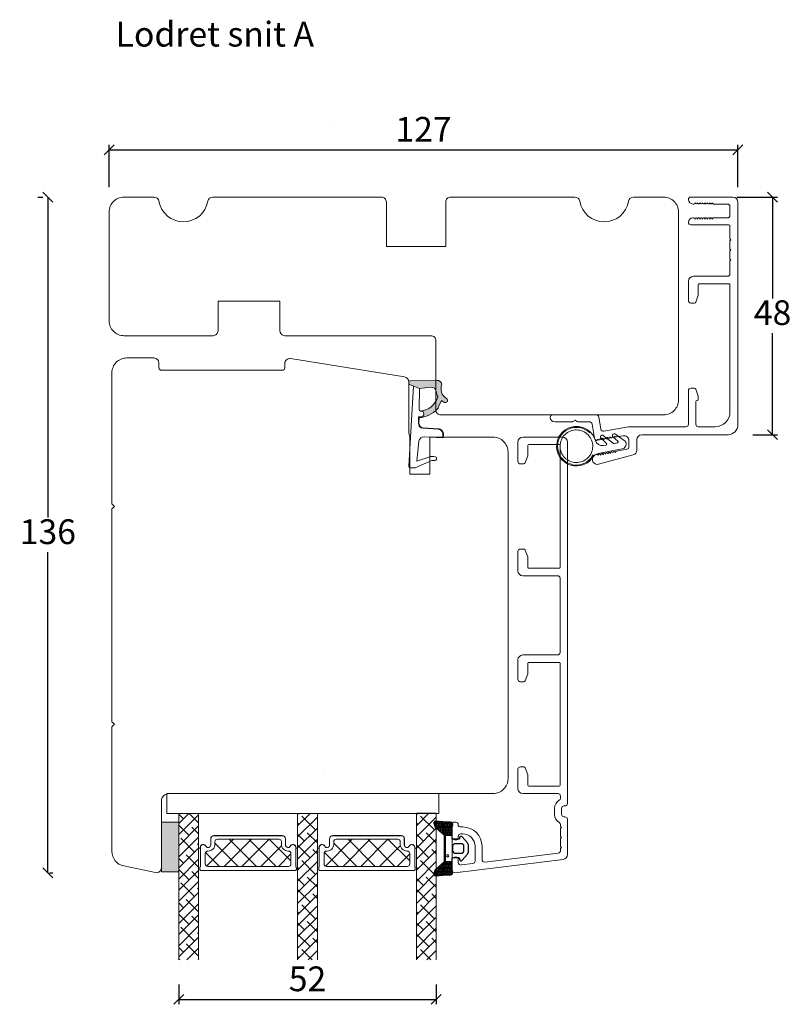
# Model space of a CAD drawing. Units: millimetres. Extents: x 2156 to 4269, y 884 to 2173.
# Drawn here: x 3533 to 3689, y 1962 to 2161 of the extents above; entities that cross this region are included whole.
import ezdxf

# ---------------------------------------------------------------- set-up
doc = ezdxf.new("R2010")
doc.units = ezdxf.units.MM
for name, color, linetype in [('1', 7, 'Continuous'), ('GLAS', 3, 'Continuous'), ('KON', 7, 'Continuous')]:
    doc.layers.add(name, color=color, linetype=linetype)
doc.styles.get("Standard").update_dxf_attribs({"font": 'txt.shx', "height": 5})
doc.dimstyles.new('ISO-25', dxfattribs={"dimtxt": 2, "dimasz": 2, "dimexe": 1, "dimexo": 5, "dimgap": 1, "dimtad": 1, "dimtih": 1, "dimtoh": 1, "dimdec": 1, "dimtxsty": 'Standard', "dimblk": 'OBLIQUE', "dimcen": 5, "dimclrd": 1, "dimclre": 1, "dimadec": 0, "dimazin": 0, "dimtfac": 1, "dimtdec": 1, "dimtmove": 1, "dimatfit": 3, "dimldrblk": 'OBLIQUE', "dimfxl": 1.25, "dimarcsym": 0})

# ---------------------------------------------------------------- blocks, each defined once
blk = doc.blocks.new('A$C0AF047EA')
at = {"lineweight": 9}
h = blk.add_hatch(color=256, dxfattribs=at)
h.set_gradient(color1=(122, 175, 223), color2=(122, 175, 223), name='INVHEMISPHERICAL')
h.paths.add_polyline_path([(11.33, 17.25, 0.393768), (11.05, 17.55), (5.67, 17.93, 0.354544), (4.63, 17.21, -0.35961), (3.54, 14.38, 0.406017), (3.34, 13.71, 0.298193), (3.87, 13.58, 0.06793), (4.53, 13.9), (5.04, 12.6, 0.127438), (5.26, 12.15, 0.175347), (8.82, 10.14), (8.8, 9.08, -0.406725), (7.9, 8.2), (4.83, 8.2, 0.414214), (3.73, 7.1), (3.73, 6.4), (3.83, 6.4), (3.83, 7.1, -0.414214), (4.83, 8.1), (7.9, 8.1, 0.406725), (8.9, 9.07), (8.93, 10.36), (8.44, 10.36, -0.421742), (7.94, 10.88), (7.95, 11.05, -0.406725), (8.45, 11.54), (8.63, 11.54, 0.087093), (8.74, 11.55, -0.317438), (5.28, 14.67, 0.103771), (5.67, 15.71, -0.399002), (6.82, 16.47), (9.08, 16.09), (11.13, 16.81, 0.317854), (11.33, 17.09)])
for p, q in [((8.93, 11.83), (9.08, 16.09)), ((10.33, 16.53), (10.33, 0.3)), ((7.57, 6.4), (3.83, 6.4)), ((8.76, 1.37), (8.57, 5.45)), ((4.83, 2.22), (4.83, 2.02)), ((8.76, 1.37), (6.37, 2.38)), ((5.73, 1.72), (5.13, 1.72)), ((5.73, 1.72), (9, 0.03)), ((10.03, 0), (9.14, 0))]:
    blk.add_line(p, q, dxfattribs=at)
blk.add_lwpolyline([(8.63, 11.54), (8.45, 11.54, 0.406725), (7.95, 11.05), (7.94, 10.88, 0.421742), (8.44, 10.36), (8.93, 10.36), (8.9, 9.07, -0.406725), (7.9, 8.1), (4.83, 8.1, 0.414214), (3.83, 7.1), (3.83, 6.4), (3.73, 6.4), (3.73, 7.1, -0.414214), (4.83, 8.2), (7.9, 8.2, 0.406725), (8.8, 9.08), (8.82, 10.14, -0.175347), (5.26, 12.15, -0.127438), (5.04, 12.6), (4.53, 13.9, -0.06793), (3.87, 13.58, -0.298193), (3.34, 13.71, -0.406017), (3.54, 14.38, 0.35961), (4.63, 17.21, -0.354544), (5.67, 17.93), (11.05, 17.55, -0.393768), (11.33, 17.25), (11.33, 17.09, -0.317854), (11.13, 16.81), (9.08, 16.09), (6.82, 16.47, 0.399002), (5.67, 15.71, -0.103771), (5.28, 14.67, 0.317438), (8.74, 11.55)], format="xyb", dxfattribs=at)
for centre, radius, start, end in [((6.02, 12.8), 1, 191.7051, 220.7552), ((8.63, 11.84), 0.3, 270, 358.0771), ((7.57, 5.4), 1, 2.6838, 90), ((5.13, 2.22), 0.3, 98.8743, 180), ((5.13, 2.02), 0.3, 180, 270), ((5.48, -0.01), 2.55, 69.5267, 98.8743), ((9.14, 0.3), 0.3, 242.6771, 270), ((10.03, 0.3), 0.3, 270, 0)]:
    blk.add_arc(centre, radius, start, end, dxfattribs=at)
blk = doc.blocks.new('_Oblique')
at = {"color": 0, "lineweight": -2}
blk.add_line((-0.5, -0.5), (0.5, 0.5), dxfattribs=at)
blk = doc.blocks.new('*D1190')
at = {"color": 1, "lineweight": -2, "transparency": 16777216}
for p, q in [((3536.72, 2125.28), (3537.74, 2125.28)), ((3538.74, 2125.28), (3538.74, 2060.53)), ((3538.74, 1988.78), (3538.74, 2053.53)), ((3539.09, 1988.78), (3539.74, 1988.78))]:
    blk.add_line(p, q, dxfattribs=at)
at = {"layer": 'Defpoints', "color": 0, "lineweight": 9, "transparency": 16777216}
for p in [(3541.72, 2125.28), (3534.09, 1988.78), (3538.74, 1988.78)]:
    blk.add_point(p, dxfattribs=at)
at = {"color": 1, "lineweight": -2, "transparency": 16777216, "xscale": 2, "yscale": 2, "zscale": 2}
for p, rotation in [((3538.74, 2125.28), 90), ((3538.74, 1988.78), 270)]:
    blk.add_blockref('_Oblique', p, dxfattribs=dict(at, rotation=rotation))
at = {"color": 0, "lineweight": 9, "transparency": 16777216, "insert": (3538.74, 2057.03), "char_height": 5, "attachment_point": 5}
blk.add_mtext('136', dxfattribs=at)
blk = doc.blocks.new('A$C0481216A')
at = {"layer": 'KON'}
h = blk.add_hatch(dxfattribs=at)
h.set_pattern_fill('HONEY', color=256, scale=1.5)
h.set_pattern_definition([(0, (19.05154, 35.52623), (0.28125, 0.1623798), [0.1875, -0.375]), (120, (19.05154, 35.52623), (-0.28125, 0.1623798), [0.1875, -0.375]), (60, (19.05154, 35.52623), (6e-17, 0.3247595), [-0.375, 0.1875])])
edge = h.paths.add_edge_path()
edge.add_arc((26.93, 23.72), 23.72, 90.3487, 97.7282)
edge.add_arc((23.74, 47.53), 0.3, 160.0511, 270, ccw=False)
edge.add_line((23.46, 47.63), (23.61, 48.23))
edge.add_arc((24.09, 48.1), 0.5, 131.9078, 165.6948, ccw=False)
edge.add_line((23.76, 48.48), (25.52, 50.06))
edge.add_line((25.52, 50.06), (25.52, 55.43))
edge.add_line((25.52, 55.43), (23.76, 57.01))
edge.add_arc((24.09, 57.38), 0.5, 194.3052, 228.0922, ccw=False)
edge.add_line((23.61, 57.26), (23.46, 57.86))
edge.add_arc((23.74, 57.96), 0.3, 90, 199.9489, ccw=False)
edge.add_arc((27.17, 85.21), 27.17, 262.7408, 269.1824)
edge.add_arc((26.78, 57.54), 0.5, -36.8186, 90, ccw=False)
edge.add_arc((27.42, 57.07), 0.3, 143.1814, 180)
edge.add_line((27.12, 57.07), (27.12, 55.42))
edge.add_line((27.12, 55.42), (26.03, 55.43))
edge.add_arc((26.02, 55.13), 0.3, 89.7784, 180)
edge.add_line((25.72, 55.13), (25.72, 50.36))
edge.add_arc((26.02, 50.36), 0.3, 180, 270.2216)
edge.add_line((26.03, 50.06), (27.12, 50.07))
edge.add_line((27.12, 50.07), (27.12, 48.42))
edge.add_arc((27.42, 48.42), 0.3, 180, 216.8186)
edge.add_arc((26.78, 47.94), 0.5, -90, 36.8186, ccw=False)
at = {"lineweight": 9}
for p, q in [((27.12, 57.3), (27.12, 52.8)), ((27.12, 54.79), (27.12, 50.69))]:
    blk.add_line(p, q, dxfattribs=at)
at = {"layer": 'KON'}
for points in [[(26.78, 47.44, 0.03221), (23.74, 47.23, -0.520284), (23.46, 47.63), (23.61, 48.23, -0.148501), (23.76, 48.48), (25.52, 50.06), (25.52, 55.43), (23.76, 57.01, -0.148501), (23.61, 57.26), (23.46, 57.86, -0.520284), (23.74, 58.26, 0.028114), (26.78, 58.04, -0.617725), (27.18, 57.25, 0.162048), (27.12, 57.07), (27.12, 55.42), (26.03, 55.43, 0.415347), (25.72, 55.13), (25.72, 50.36, 0.415347), (26.03, 50.06), (27.12, 50.07), (27.12, 48.42, 0.162048), (27.18, 48.24, -0.617725)], [(28.64, 54.92, -0.716836), (29.18, 55.1), (30.24, 53.88, -0.164934), (30.41, 53.39), (30.41, 52.74), (30.41, 52.1, -0.164934), (30.24, 51.61), (29.18, 50.39, -0.716836), (28.64, 50.57), (28.64, 50.69, 0.414214), (28.44, 50.89), (27.32, 50.89, 0.414214), (27.12, 50.69), (27.12, 50.07), (26.03, 50.06, -0.415347), (25.72, 50.36), (25.72, 55.13, -0.415347), (26.03, 55.43), (27.12, 55.42), (27.12, 54.79, 0.414214), (27.32, 54.59), (28.44, 54.59, 0.414214), (28.64, 54.79)], [(29.01, 51.79), (27.73, 51.79, -0.414214), (27.23, 52.29), (27.23, 52.74), (27.23, 53.19, -0.414214), (27.73, 53.69), (29.01, 53.69, -0.414214), (29.51, 53.19), (29.51, 52.74), (29.51, 52.29, -0.414214)]]:
    blk.add_lwpolyline(points, format="xyb", close=True, dxfattribs=at)
blk.add_circle((26.23, 54.22), 0.23, dxfattribs=at)
blk = doc.blocks.new('*D1178')
at = {"color": 1, "lineweight": -2, "transparency": 16777216}
for p, q in [((3551.11, 2127.28), (3551.11, 2135.82)), ((3551.11, 2134.82), (3678.11, 2134.82)), ((3678.11, 2127.28), (3678.11, 2135.82))]:
    blk.add_line(p, q, dxfattribs=at)
at = {"layer": 'Defpoints', "color": 0, "lineweight": 9, "transparency": 16777216}
for p in [(3678.11, 2134.82), (3551.11, 2122.28), (3678.11, 2122.28)]:
    blk.add_point(p, dxfattribs=at)
at = {"color": 1, "lineweight": -2, "transparency": 16777216, "xscale": 2, "yscale": 2, "zscale": 2, "rotation": 180}
blk.add_blockref('_Oblique', (3551.11, 2134.82), dxfattribs=at)
at = {"color": 1, "lineweight": -2, "transparency": 16777216, "xscale": 2, "yscale": 2, "zscale": 2}
blk.add_blockref('_Oblique', (3678.11, 2134.82), dxfattribs=at)
at = {"color": 0, "lineweight": 9, "transparency": 16777216, "insert": (3614.61, 2138.32), "char_height": 5, "attachment_point": 5}
blk.add_mtext('127', dxfattribs=at)
blk = doc.blocks.new('*D1179')
at = {"color": 1, "lineweight": -2, "transparency": 16777216}
for p, q in [((3677.86, 2125.28), (3686.11, 2125.28)), ((3685.11, 2125.28), (3685.11, 2104.78)), ((3685.11, 2077.28), (3685.11, 2097.78)), ((3681.11, 2077.28), (3686.11, 2077.28))]:
    blk.add_line(p, q, dxfattribs=at)
at = {"layer": 'Defpoints', "color": 0, "lineweight": 9, "transparency": 16777216}
for p in [(3672.86, 2125.28), (3676.11, 2077.28), (3685.11, 2077.28)]:
    blk.add_point(p, dxfattribs=at)
at = {"color": 1, "lineweight": -2, "transparency": 16777216, "xscale": 2, "yscale": 2, "zscale": 2}
for p, rotation in [((3685.11, 2125.28), 90), ((3685.11, 2077.28), 270)]:
    blk.add_blockref('_Oblique', p, dxfattribs=dict(at, rotation=rotation))
at = {"color": 0, "lineweight": 9, "transparency": 16777216, "insert": (3685.11, 2101.28), "char_height": 5, "attachment_point": 5}
blk.add_mtext('48', dxfattribs=at)
blk = doc.blocks.new('A$C127C0BF8')
at = {"lineweight": 13}
h = blk.add_hatch(color=256, dxfattribs=at)
h.set_gradient(color1=(132, 132, 132), color2=(130, 130, 130), one_color=1, tint=0.51)
h.paths.add_polyline_path([(3.5, 0), (0, 0), (0, 10), (3.5, 10)])
for p, q in [((0, 0), (0, 10)), ((0, 10), (3.5, 10)), ((3.5, 10), (3.5, 0)), ((3.5, 0), (0, 0))]:
    blk.add_line(p, q, dxfattribs=at)
blk = doc.blocks.new('A$Cc248d515')
at = {"linetype": 'Continuous', "lineweight": 13}
for p, q in [((1.35, 0.87), (6.78, 6.3)), ((4.92, 0.8), (10.42, 6.3)), ((11.43, 0.8), (5.93, 6.3)), ((8.5, 0.8), (14, 6.3)), ((15.4, 0.8), (9.9, 6.3)), ((18.4, 1.9), (14, 6.3)), ((7.72, 0.8), (3.04, 5.48)), ((12.3, 0.8), (16.49, 4.99)), ((4, 0.8), (1.16, 3.64)), ((15.86, 0.8), (18.4, 3.34))]:
    blk.add_line(p, q, dxfattribs=at)
at = {"lineweight": 5}
blk.add_lwpolyline([(2.21, 6.35), (2.21, 5.12, -0.784599), (1.22, 4.88, 0.780767), (0.1, 4.61, -0.004364), (0.1, 4.61), (0.1, 0.7, 0.267949), (0, 0.53), (0, 0.2, 0.414214), (0.2, 0), (19.3, 0, 0.414214), (19.5, 0.2), (19.5, 0.53, 0.267949), (19.4, 0.7), (19.4, 4.61, -0.004364), (19.4, 4.61, 0.780767), (18.28, 4.88, -0.784599), (17.3, 5.12), (17.3, 6.35, 0.414214), (16.65, 7), (2.86, 7, 0.414214)], format="xyb", close=True, dxfattribs=at)
at = {"layer": '1', "color": 0, "lineweight": 5}
for points in [[(0.76, 4.33, 0.001544), (0.76, 4.33, -0.001544)], [(18.74, 4.33, 0.001544), (18.74, 4.33, -0.001544)]]:
    blk.add_lwpolyline(points, format="xyb", close=True, dxfattribs=at)
for centre, start, end in [((0.56, 4.33), 359.6461, 0), ((0.56, 4.33), 359.6461, 0), ((18.94, 4.33), 180, 180.3539), ((18.94, 4.33), 180, 180.3539)]:
    blk.add_arc(centre, 0.2, start, end, dxfattribs=at)
at = {"layer": 'GLAS', "color": 0, "lineweight": 5}
blk.add_lwpolyline([(1.1, 1.3), (1.1, 3.4, -0.414214), (1.6, 3.9), (1.69, 3.9, 0.414214), (3.04, 5.25), (3.04, 5.8, -0.414214), (3.54, 6.3), (15.97, 6.3, -0.414214), (16.47, 5.8), (16.47, 5.25, 0.414214), (17.82, 3.9), (17.9, 3.9, -0.414214), (18.4, 3.4), (18.4, 1.3, -0.414214), (17.9, 0.8), (1.6, 0.8, -0.414214)], format="xyb", close=True, dxfattribs=at)
for centre, start, end in [((2.86, 6.35), 90, 180), ((16.65, 6.35), 0, 90)]:
    blk.add_arc(centre, 0.65, start, end, dxfattribs=at)
blk = doc.blocks.new('A$Cf9e98f71')
at = {"lineweight": 5}
blk.add_lwpolyline([(19.65, 4.64, 1), (20, 4.64), (20, 11.52), (0, 11.52), (0, 4.64, 1), (0.35, 4.64, -0.780767), (1.47, 4.91, 0.784599), (2.46, 5.15), (2.46, 6.38, -0.414214), (3.11, 7.03), (16.9, 7.03, -0.414214), (17.55, 6.38), (17.55, 5.15, 0.784599), (18.53, 4.91, -0.780767)], format="xyb", close=True, dxfattribs=at)
at = {"lineweight": 9}
blk.add_blockref('A$Cc248d515', (0.26, 0), dxfattribs=at)
blk = doc.blocks.new('A$C6b4f23d3')
at = {"lineweight": 13}
h = blk.add_hatch(dxfattribs=at)
h.set_pattern_fill('ANSI38', color=256, scale=0.5, style=0)
h.set_pattern_definition([(45, (722.7586, -5787.3308), (-1.122532, 1.122532), []), (135, (722.7586, -5787.3308), (-3.36759605, 1.122532), [3.96875, -2.38125])])
h.paths.add_polyline_path([(3.5, 0), (7.5, 0), (7.5, 29.58), (3.5, 29.58)])
h = blk.add_hatch(dxfattribs=at)
h.set_pattern_fill('ANSI38', color=256, scale=0.5, style=0)
h.set_pattern_definition([(45, (724.7586, -5787.3308), (-1.122532, 1.122532), []), (135, (724.7586, -5787.3308), (-3.36759605, 1.122532), [3.96875, -2.38125])])
h.paths.add_polyline_path([(27.5, 0), (31.5, 0), (31.5, 29.58), (27.5, 29.58)])
h = blk.add_hatch(dxfattribs=at)
h.set_pattern_fill('ANSI38', color=256, scale=0.5, style=0)
h.set_pattern_definition([(45, (748.7586, -5787.3342), (-1.122532, 1.122532), []), (135, (748.7586, -5787.3342), (-3.36759605, 1.122532), [3.96875, -2.38125])])
h.paths.add_polyline_path([(51.5, 0), (55.5, 0), (55.5, 29.59), (51.5, 29.59)])
at = {"lineweight": 9}
blk.add_lwpolyline([(1.06, 33.58), (56.06, 33.58), (56.06, 29.58), (17.37, 29.58), (1.06, 29.58)], close=True, dxfattribs=at)
at = {"layer": 'Defpoints', "color": 7, "linetype": 'Continuous', "lineweight": 13}
blk.add_line((32.78, 37.84), (32.78, 37.84), dxfattribs=at)
at = {"layer": 'GLAS', "color": 0, "lineweight": 5}
for points in [[(7.5, 0), (7.5, 29.58), (3.5, 29.58), (3.5, 0)], [(31.5, 0), (31.5, 29.58), (27.5, 29.58), (27.5, 0)], [(55.5, 0), (55.5, 29.59), (51.5, 29.59), (51.5, 0)]]:
    blk.add_lwpolyline(points, dxfattribs=at)
at = {"lineweight": 9}
for p in [(7.5, 18.06), (31.5, 18.06)]:
    blk.add_blockref('A$Cf9e98f71', p, dxfattribs=at)
at = {"lineweight": 9, "xscale": -1, "rotation": 180}
blk.add_blockref('A$C127C0BF8', (0, 27.78), dxfattribs=at)
blk = doc.blocks.new('*D1189')
at = {"color": 1, "lineweight": -2, "transparency": 16777216}
for p, q in [((3565.18, 1966.2), (3565.18, 1962.2)), ((3617.18, 1966.2), (3617.18, 1962.2)), ((3565.18, 1963.2), (3617.18, 1963.2))]:
    blk.add_line(p, q, dxfattribs=at)
at = {"layer": 'Defpoints', "color": 0, "lineweight": 9, "transparency": 16777216}
for p in [(3565.18, 1971.2), (3617.18, 1971.2), (3617.18, 1963.2)]:
    blk.add_point(p, dxfattribs=at)
at = {"color": 1, "lineweight": -2, "transparency": 16777216, "xscale": 2, "yscale": 2, "zscale": 2, "rotation": 180}
blk.add_blockref('_Oblique', (3565.18, 1963.2), dxfattribs=at)
at = {"color": 1, "lineweight": -2, "transparency": 16777216, "xscale": 2, "yscale": 2, "zscale": 2}
blk.add_blockref('_Oblique', (3617.18, 1963.2), dxfattribs=at)
at = {"color": 0, "lineweight": 9, "transparency": 16777216, "insert": (3591.18, 1966.7), "char_height": 5, "attachment_point": 5}
blk.add_mtext('52', dxfattribs=at)

msp = doc.modelspace()

# ---------------------------------------------------------------- linework, layer by layer
at = {"lineweight": 9}
msp.add_line((3595.88, 2139.63), (3595.88, 2139.63), dxfattribs=at)
msp.add_lwpolyline([(3572.02, 2125.28, 0.365977), (3571.04, 2124.44, -0.845154), (3561.18, 2124.44, 0.365977), (3560.19, 2125.28), (3554.11, 2125.28, 0.414214), (3551.11, 2122.28), (3551.11, 2100.28, 0.414214), (3554.11, 2097.28), (3572.11, 2097.28, 0.414214), (3573.11, 2098.28), (3573.11, 2104.28), (3585.61, 2104.28), (3585.61, 2098.28, 0.414214), (3586.61, 2097.28), (3616.11, 2097.28, -0.414214), (3617.11, 2096.28), (3617.11, 2082.28, 0.414214), (3618.11, 2081.28), (3663.11, 2081.28, 0.414214), (3666.11, 2084.28), (3666.11, 2122.28, 0.414214), (3663.11, 2125.28), (3657.02, 2125.28, 0.365977), (3656.04, 2124.44, -0.845154), (3646.18, 2124.44, 0.365977), (3645.19, 2125.28), (3620.11, 2125.28, 0.414214), (3619.11, 2124.28), (3619.11, 2115.28), (3607.11, 2115.28), (3607.11, 2124.28, 0.414214), (3606.11, 2125.28)], format="xyb", close=True, dxfattribs=at)
at = {"linetype": 'Continuous', "lineweight": 9}
msp.add_lwpolyline([(3615.88, 2069.28), (3611.88, 2069.28), (3611.88, 2076.93, -0.129995), (3611.68, 2077.67), (3611.63, 2087.96, 0.366806), (3610.79, 2088.94), (3587.75, 2092.64, 0.459032), (3586.6, 2091.66), (3586.59, 2090.77, -0.41166), (3586.09, 2090.28), (3561.68, 2090.28, -0.41166), (3561.18, 2090.77), (3561.17, 2091.79, 0.41166), (3560.17, 2092.78), (3554.68, 2092.78, 0.414214), (3551.68, 2089.78), (3551.68, 2063.28), (3552.18, 2062.78), (3551.68, 2062.28), (3551.68, 2019.28), (3552.18, 2018.78), (3551.68, 2018.28), (3551.68, 1993.1, 0.354119), (3554.06, 1990.16), (3560.48, 1988.8, 0.476976), (3561.68, 1989.78), (3561.68, 2003.28, -0.414214), (3563.18, 2004.78), (3628.68, 2004.78, 0.414214), (3631.68, 2007.78), (3631.68, 2073.78, 0.414214), (3628.68, 2076.78), (3615.88, 2076.78)], format="xyb", close=True, dxfattribs=at)
at = {"layer": '1', "color": 3, "linetype": 'Continuous', "lineweight": 13}
for p, q in [((3677.11, 2125.28), (3668.61, 2125.28)), ((3669.21, 2123.88), (3669.01, 2123.88)), ((3669.41, 2124.08), (3669.41, 2124.13)), ((3669.55, 2123.95), (3669.41, 2124.13)), ((3669.91, 2124.08), (3669.91, 2124.13)), ((3670.05, 2123.95), (3669.91, 2124.13)), ((3670.41, 2124.08), (3670.41, 2124.13)), ((3670.55, 2123.95), (3670.41, 2124.13)), ((3670.91, 2124.08), (3670.91, 2124.13)), ((3671.05, 2123.95), (3670.91, 2124.13)), ((3671.41, 2124.08), (3671.41, 2124.13)), ((3671.55, 2123.95), (3671.41, 2124.13)), ((3671.91, 2124.08), (3671.91, 2124.13)), ((3672.05, 2123.95), (3671.91, 2124.13)), ((3672.41, 2124.08), (3672.41, 2124.13)), ((3672.55, 2123.95), (3672.41, 2124.13)), ((3672.91, 2124.08), (3672.91, 2124.13)), ((3673.05, 2123.95), (3672.91, 2124.13)), ((3676.01, 2123.88), (3673.21, 2123.88)), ((3676.51, 2123.38), (3676.51, 2121.58)), ((3678.11, 2124.28), (3678.11, 2079.28)), ((3669.21, 2121.08), (3669.01, 2121.08)), ((3669.55, 2121), (3669.41, 2120.83)), ((3669.41, 2120.88), (3669.41, 2120.83)), ((3670.05, 2121), (3669.91, 2120.83)), ((3669.91, 2120.88), (3669.91, 2120.83)), ((3670.55, 2121), (3670.41, 2120.83)), ((3670.41, 2120.88), (3670.41, 2120.83)), ((3671.05, 2121), (3670.91, 2120.83)), ((3670.91, 2120.88), (3670.91, 2120.83)), ((3671.55, 2121), (3671.41, 2120.83)), ((3671.41, 2120.88), (3671.41, 2120.83)), ((3672.05, 2121), (3671.91, 2120.83)), ((3671.91, 2120.88), (3671.91, 2120.83)), ((3672.55, 2121), (3672.41, 2120.83)), ((3672.41, 2120.88), (3672.41, 2120.83)), ((3673.05, 2121), (3672.91, 2120.83)), ((3672.91, 2120.88), (3672.91, 2120.83)), ((3676.01, 2121.08), (3673.21, 2121.08)), ((3676.31, 2119.68), (3668.61, 2119.68)), ((3676.51, 2119.48), (3676.51, 2116.83)), ((3676.51, 2116.83), (3676.71, 2116.63)), ((3676.71, 2116.63), (3676.51, 2116.43)), ((3676.51, 2116.43), (3676.51, 2114.83)), ((3676.51, 2114.83), (3676.71, 2114.63)), ((3676.71, 2114.63), (3676.51, 2114.43)), ((3676.51, 2114.43), (3676.51, 2112.83)), ((3676.51, 2112.83), (3676.71, 2112.63)), ((3676.71, 2112.63), (3676.51, 2112.43)), ((3676.51, 2112.43), (3676.51, 2109.78)), ((3676.01, 2109.28), (3669.11, 2109.28)), ((3668.11, 2108.28), (3668.11, 2104.38)), ((3670.11, 2107.58), (3670.11, 2105.58)), ((3676.31, 2107.78), (3670.31, 2107.78)), ((3676.51, 2107.58), (3676.51, 2081.88)), ((3669.58, 2104.07), (3670.09, 2105.47)), ((3669.3, 2103.88), (3668.61, 2103.88)), ((3669.3, 2086.68), (3668.61, 2086.68)), ((3668.11, 2079.38), (3668.11, 2086.18)), ((3669.58, 2086.48), (3670.09, 2085.08)), ((3670.11, 2084.38), (3670.11, 2084.97)), ((3669.61, 2079.38), (3669.61, 2083.98)), ((3669.91, 2084.18), (3669.81, 2084.18)), ((3649.53, 2081.28), (3640.71, 2081.28)), ((3650.02, 2080.86), (3650.45, 2078.4)), ((3644.55, 2079.88), (3641.11, 2079.88)), ((3645.21, 2080.18), (3644.8, 2079.94)), ((3645.21, 2080.18), (3645.61, 2079.94)), ((3648.11, 2079.88), (3645.86, 2079.88)), ((3648.65, 2079.42), (3649.15, 2076.6)), ((3656, 2078.87), (3651.03, 2077.99)), ((3667.61, 2078.88), (3656.08, 2078.88)), ((3673.51, 2078.88), (3670.11, 2078.88)), ((3651.77, 2076.7), (3651.76, 2076.75)), ((3651.93, 2076.6), (3651.76, 2076.75)), ((3652.26, 2076.79), (3652.25, 2076.84)), ((3652.43, 2076.69), (3652.25, 2076.84)), ((3652.75, 2076.87), (3652.74, 2076.92)), ((3652.92, 2076.77), (3652.74, 2076.92)), ((3653.25, 2076.96), (3653.24, 2077.01)), ((3653.41, 2076.86), (3653.24, 2077.01)), ((3654.93, 2077.06), (3653.58, 2076.82)), ((3676.11, 2077.28), (3658.71, 2077.28)), ((3649.47, 2076.17), (3649.31, 2076.3)), ((3649.8, 2076.35), (3649.79, 2076.4)), ((3649.96, 2076.25), (3649.79, 2076.4)), ((3650.29, 2076.44), (3650.28, 2076.49)), ((3650.46, 2076.34), (3650.28, 2076.49)), ((3650.78, 2076.53), (3650.78, 2076.58)), ((3650.95, 2076.43), (3650.78, 2076.58)), ((3651.28, 2076.61), (3651.27, 2076.66)), ((3651.44, 2076.51), (3651.27, 2076.66)), ((3656.11, 2076.07), (3656.11, 2074.84)), ((3657.71, 2076.28), (3657.71, 2074.15)), ((3649.63, 2073.28), (3649.53, 2073.26)), ((3649.86, 2073.12), (3649.87, 2073.07)), ((3649.98, 2073.27), (3649.87, 2073.07)), ((3656.96, 2073.19), (3649.96, 2071.31)), ((3650.35, 2073.2), (3650.36, 2073.15)), ((3650.48, 2073.35), (3650.36, 2073.15)), ((3650.85, 2073.29), (3650.86, 2073.24)), ((3650.97, 2073.44), (3650.86, 2073.24)), ((3651.34, 2073.38), (3651.35, 2073.33)), ((3651.46, 2073.53), (3651.35, 2073.33)), ((3651.83, 2073.46), (3651.84, 2073.41)), ((3651.95, 2073.61), (3651.84, 2073.41)), ((3652.32, 2073.55), (3652.33, 2073.5)), ((3652.45, 2073.7), (3652.33, 2073.5)), ((3652.82, 2073.64), (3652.83, 2073.59)), ((3652.94, 2073.79), (3652.83, 2073.59)), ((3653.31, 2073.72), (3653.32, 2073.67)), ((3653.43, 2073.87), (3653.32, 2073.67)), ((3655.69, 2074.35), (3653.57, 2073.97))]:
    msp.add_line(p, q, dxfattribs=at)
at = {"layer": '1', "color": 3, "linetype": 'Continuous', "lineweight": 13, "ltscale": 1.2}
for p, q in [((3642.68, 2076.78), (3634.68, 2076.78)), ((3633.68, 2075.78), (3633.68, 2071.88)), ((3635.68, 2075.08), (3635.68, 2073.08)), ((3635.88, 2075.28), (3641.98, 2075.28)), ((3642.18, 2075.08), (3642.18, 2050.48)), ((3643.68, 2075.78), (3643.68, 2002.78)), ((3635.67, 2072.98), (3635.16, 2071.58)), ((3634.18, 2071.38), (3634.87, 2071.38)), ((3633.68, 2053.68), (3633.68, 2049.78)), ((3634.18, 2054.18), (3634.87, 2054.18)), ((3635.16, 2053.98), (3635.67, 2052.58)), ((3635.68, 2052.48), (3635.68, 2050.48)), ((3635.88, 2050.28), (3641.98, 2050.28)), ((3641.68, 2048.78), (3634.68, 2048.78)), ((3642.18, 2048.28), (3642.18, 2040.78)), ((3642.18, 2033.28), (3642.18, 2040.78)), ((3633.68, 2027.88), (3633.68, 2031.78)), ((3641.68, 2032.78), (3634.68, 2032.78)), ((3635.68, 2029.08), (3635.68, 2031.08)), ((3635.88, 2031.28), (3641.98, 2031.28)), ((3642.18, 2006.48), (3642.18, 2031.08)), ((3635.16, 2027.58), (3635.67, 2028.98)), ((3634.18, 2027.38), (3634.87, 2027.38)), ((3633.68, 2005.78), (3633.68, 2009.68)), ((3634.18, 2010.18), (3634.87, 2010.18)), ((3635.67, 2008.58), (3635.16, 2009.98)), ((3635.68, 2006.48), (3635.68, 2008.48)), ((3635.88, 2006.28), (3641.98, 2006.28)), ((3641.78, 2004.78), (3634.68, 2004.78)), ((3642.28, 2003.86), (3642.28, 2004.28)), ((3641.08, 2000.58), (3641.08, 2001.78)), ((3642.48, 2000.58), (3642.48, 2001.78)), ((3643.18, 2002.28), (3642.98, 2002.28)), ((3643.18, 2000.08), (3642.98, 2000.08)), ((3643.68, 1992.46), (3643.68, 1999.58)), ((3620.38, 1995.93), (3620.38, 1998.68)), ((3621.13, 1998.98), (3620.68, 1998.98)), ((3621.63, 1998.33), (3621.63, 1998.48)), ((3622.53, 1998.03), (3621.93, 1998.03)), ((3642.28, 1998.11), (3642.28, 1998.5)), ((3642.28, 1998.11), (3642.48, 1997.91)), ((3642.48, 1997.91), (3642.28, 1997.71)), ((3642.28, 1996.11), (3642.28, 1997.71)), ((3621.33, 1995.43), (3620.88, 1995.43)), ((3621.63, 1995.73), (3621.63, 1996.13)), ((3622.53, 1996.63), (3622.13, 1996.63)), ((3642.28, 1996.11), (3642.48, 1995.91)), ((3642.48, 1995.91), (3642.28, 1995.71)), ((3642.28, 1994.11), (3642.28, 1995.71)), ((3625.03, 1991.14), (3625.03, 1994.13)), ((3626.43, 1991.43), (3626.43, 1994.13)), ((3642.28, 1994.11), (3642.48, 1993.91)), ((3642.48, 1993.91), (3642.28, 1993.71)), ((3642.28, 1993.25), (3642.28, 1993.71)), ((3620.38, 1989.28), (3620.38, 1991.43)), ((3621.33, 1991.93), (3620.88, 1991.93)), ((3620.94, 1988.78), (3642.81, 1991.47)), ((3621.63, 1990.84), (3621.63, 1991.63)), ((3626.99, 1990.93), (3641.84, 1992.76)), ((3622.19, 1990.35), (3624.59, 1990.64))]:
    msp.add_line(p, q, dxfattribs=at)
at = {"layer": '1', "color": 3, "linetype": 'Continuous', "lineweight": 13}
for centre, radius, start, end in [((3668.61, 2124.78), 0.5, 90, 180), ((3669.01, 2124.78), 0.9, 180, 270), ((3677.11, 2124.28), 1, 0, 90), ((3669.21, 2124.08), 0.2, 270, 0), ((3669.71, 2124.08), 0.2, 219.4209, 0), ((3670.21, 2124.08), 0.2, 219.4209, 0), ((3670.71, 2124.08), 0.2, 219.4209, 0), ((3671.21, 2124.08), 0.2, 219.4209, 0), ((3671.71, 2124.08), 0.2, 219.4209, 0), ((3672.21, 2124.08), 0.2, 219.4209, 0), ((3672.71, 2124.08), 0.2, 219.4209, 0), ((3673.21, 2124.08), 0.2, 219.4209, 270), ((3676.01, 2123.38), 0.5, 0, 90), ((3669.01, 2120.18), 0.9, 90, 180), ((3669.21, 2120.88), 0.2, 0, 90), ((3669.71, 2120.88), 0.2, 0, 140.5791), ((3670.21, 2120.88), 0.2, 0, 140.5791), ((3670.71, 2120.88), 0.2, 0, 140.5791), ((3671.21, 2120.88), 0.2, 0, 140.5791), ((3671.71, 2120.88), 0.2, 0, 140.5791), ((3672.21, 2120.88), 0.2, 0, 140.5791), ((3672.71, 2120.88), 0.2, 0, 140.5791), ((3673.21, 2120.88), 0.2, 90, 140.5791), ((3676.01, 2121.58), 0.5, 270, 0), ((3668.61, 2120.18), 0.5, 180, 270), ((3676.31, 2119.48), 0.2, 0, 90), ((3669.11, 2108.28), 1, 90, 180), ((3676.01, 2109.78), 0.5, 270, 0), ((3670.31, 2107.58), 0.2, 90, 180), ((3676.31, 2107.58), 0.2, 0, 90), ((3669.81, 2105.58), 0.3, 340, 0), ((3668.61, 2104.38), 0.5, 180, 270), ((3669.3, 2104.18), 0.3, 270, 340), ((3668.61, 2086.18), 0.5, 90, 180), ((3669.3, 2086.38), 0.3, 20, 90), ((3669.81, 2084.97), 0.3, 0, 20), ((3669.81, 2083.98), 0.2, 90, 180), ((3669.91, 2084.38), 0.2, 270, 0), ((3640.71, 2080.78), 0.5, 90, 180), ((3641.11, 2080.78), 0.9, 180, 270), ((3649.53, 2080.78), 0.5, 10, 90), ((3673.51, 2081.88), 3, 270, 0), ((3644.55, 2080.38), 0.5, 270, 300), ((3645.86, 2080.38), 0.5, 240, 270), ((3648.11, 2079.33), 0.55, 10, 90), ((3656.08, 2078.38), 0.5, 90, 100), ((3667.61, 2079.38), 0.5, 270, 0), ((3670.11, 2079.38), 0.5, 180, 270), ((3676.11, 2079.28), 2, 270, 0), ((3650.94, 2078.48), 0.5, 190, 280), ((3651.57, 2076.67), 0.2, 229.4209, 10), ((3652.06, 2076.75), 0.2, 229.4209, 10), ((3652.56, 2076.84), 0.2, 229.4209, 10), ((3653.05, 2076.93), 0.2, 229.4209, 10), ((3653.54, 2077.01), 0.2, 229.4209, 280), ((3655.11, 2076.07), 1, 0, 100), ((3658.71, 2076.28), 1, 90, 180), ((3649.64, 2076.68), 0.5, 190, 229.4209), ((3649.6, 2076.32), 0.2, 229.4209, 10), ((3650.09, 2076.41), 0.2, 229.4209, 10), ((3650.59, 2076.49), 0.2, 229.4209, 10), ((3651.08, 2076.58), 0.2, 229.4209, 10), ((3655.61, 2074.84), 0.5, 280, 0), ((3649.71, 2072.28), 1, 100, 285), ((3649.67, 2073.08), 0.2, 10, 100), ((3650.16, 2073.17), 0.2, 10, 150.5791), ((3650.65, 2073.25), 0.2, 10, 150.5791), ((3651.14, 2073.34), 0.2, 10, 150.5791), ((3651.64, 2073.43), 0.2, 10, 150.5791), ((3652.13, 2073.51), 0.2, 10, 150.5791), ((3652.62, 2073.6), 0.2, 10, 150.5791), ((3653.11, 2073.69), 0.2, 10, 150.5791), ((3653.6, 2073.78), 0.2, 100, 150.5791), ((3656.71, 2074.15), 1, 285, 0)]:
    msp.add_arc(centre, radius, start, end, dxfattribs=at)
at = {"layer": '1', "color": 3, "linetype": 'Continuous', "lineweight": 13, "ltscale": 1.2}
for centre, radius, start, end in [((3634.68, 2075.78), 1, 90, 180), ((3642.68, 2075.78), 1, 0, 90), ((3635.88, 2075.08), 0.2, 90, 180), ((3641.98, 2075.08), 0.2, 0, 90), ((3635.38, 2073.08), 0.3, 340, 0), ((3634.18, 2071.88), 0.5, 180, 270), ((3634.87, 2071.68), 0.3, 270, 340), ((3634.18, 2053.68), 0.5, 90, 180), ((3634.87, 2053.88), 0.3, 20, 90), ((3635.38, 2052.48), 0.3, 0, 20), ((3634.68, 2049.78), 1, 180, 270), ((3635.88, 2050.48), 0.2, 180, 270), ((3641.98, 2050.48), 0.2, 270, 0), ((3641.68, 2048.28), 0.5, 0, 90), ((3641.68, 2033.28), 0.5, 270, 0), ((3634.68, 2031.78), 1, 90, 180), ((3635.88, 2031.08), 0.2, 90, 180), ((3641.98, 2031.08), 0.2, 0, 90), ((3635.38, 2029.08), 0.3, 340, 0), ((3634.18, 2027.88), 0.5, 180, 270), ((3634.87, 2027.68), 0.3, 270, 340), ((3634.18, 2009.68), 0.5, 90, 180), ((3634.87, 2009.88), 0.3, 20, 90), ((3635.38, 2008.48), 0.3, 0, 20), ((3634.68, 2005.78), 1, 180, 270), ((3635.88, 2006.48), 0.2, 180, 270), ((3641.98, 2006.48), 0.2, 270, 0), ((3642.98, 2001.78), 1.9, 120, 180), ((3641.78, 2004.28), 0.5, 0, 90), ((3641.78, 2003.86), 0.5, 300, 0), ((3642.98, 2001.78), 0.5, 90, 180), ((3643.18, 2002.78), 0.5, 270, 0), ((3642.98, 2000.58), 1.9, 180, 240), ((3642.98, 2000.58), 0.5, 180, 270), ((3643.18, 1999.58), 0.5, 0, 90), ((3620.68, 1998.68), 0.3, 90, 180), ((3621.13, 1998.48), 0.5, 0, 90), ((3621.93, 1998.33), 0.3, 180, 270), ((3622.53, 1994.13), 3.9, 0, 90), ((3641.78, 1998.5), 0.5, 0, 60), ((3620.88, 1995.93), 0.5, 180, 270), ((3621.33, 1995.73), 0.3, 270, 0), ((3622.13, 1996.13), 0.5, 90, 180), ((3622.53, 1994.13), 2.5, 0, 90), ((3641.78, 1993.25), 0.5, 277, 0), ((3620.88, 1991.43), 0.5, 90, 180), ((3621.33, 1991.63), 0.3, 0, 90), ((3626.93, 1991.43), 0.5, 180, 277), ((3642.68, 1992.46), 1, 277, 0), ((3620.88, 1989.28), 0.5, 180, 277), ((3622.13, 1990.84), 0.5, 180, 277), ((3624.53, 1991.14), 0.5, 277, 0)]:
    msp.add_arc(centre, radius, start, end, dxfattribs=at)
at = {"layer": 'KON', "lineweight": 13}
for points in [[(3649.33, 2076.07, 0.387285), (3650.94, 2075.09), (3651.45, 2075.19, 0.602568), (3651.55, 2075.53), (3650.42, 2076.64, -0.100699), (3650.37, 2076.77, -0.414214), (3650.64, 2077.18, -0.26795), (3650.97, 2077.07), (3652.93, 2075.54, 0.216853), (3653.09, 2075.51), (3653.78, 2075.64, 0.622035), (3653.87, 2075.99), (3652.81, 2076.92, -0.100699), (3652.76, 2077.05, -0.414211), (3653.04, 2077.46, -0.267952), (3653.37, 2077.35), (3655.17, 2076.12, -0.144746), (3655.45, 2075.76, -0.474973), (3654.72, 2074.4), (3649.88, 2073.46), (3649.1, 2073.12, 0.166625), (3649, 2073.03, -5.031382)], [(3646.4, 2071.77, -0.414214), (3642.32, 2074.04, -0.414214), (3644.58, 2078.12, -0.414214), (3648.66, 2075.85, -0.414214)]]:
    msp.add_lwpolyline(points, format="xyb", close=True, dxfattribs=at)
msp.add_lwpolyline([(3648.86, 2073.18, 0.040524), (3648.82, 2073.12, -3.009831), (3648.18, 2077.63, -3.009831)], format="xyb", dxfattribs=at)

# ---------------------------------------------------------------- block references
at = {"lineweight": 9, "xscale": -1}
for name, p, rotation in [('A$C0AF047EA', (3621.94, 2070.02), 356.6737144617657), ('A$C0481216A', (3593.26, 2046.42), 180)]:
    msp.add_blockref(name, p, dxfattribs=dict(at, rotation=rotation))
at = {"lineweight": 9}
msp.add_blockref('A$C6b4f23d3', (3561.68, 1971.2), dxfattribs=at)

# ---------------------------------------------------------------- texts
at = {"lineweight": 9, "insert": (3552.43, 2160.69), "char_height": 5, "attachment_point": 1}
msp.add_mtext_dynamic_manual_height_columns('Lodret snit A', width=170.4968, gutter_width=25, heights=[0], dxfattribs=at)

# ---------------------------------------------------------------- dimensions: what is measured, and where the dimension line sits
at = {"lineweight": 9}
for base, p1, p2, angle, picture, middle in [((3678.11, 2134.82), (3551.11, 2122.28), (3678.11, 2122.28), 180, '*D1178', (3614.61, 2138.32)), ((3685.11, 2077.28), (3672.86, 2125.28), (3676.11, 2077.28), 270, '*D1179', (3685.11, 2101.28))]:
    dim = msp.add_linear_dim(base=base, p1=p1, p2=p2, angle=angle, dimstyle='ISO-25', override={"dimtxt": 2, "dimdec": 1, "dimtdec": 1}, dxfattribs=at)
    dim.commit()
    dim.dimension.update_dxf_attribs({"geometry": picture, "text_midpoint": middle})
dim = msp.add_linear_dim(base=(3538.74, 1988.78), p1=(3541.72, 2125.28), p2=(3534.09, 1988.78), angle=270, text='136', dimstyle='ISO-25', override={"dimtxt": 2, "dimdec": 1, "dimtdec": 1}, dxfattribs=at)
dim.commit()
dim.dimension.update_dxf_attribs({"geometry": '*D1190', "text_midpoint": (3538.74, 2057.03)})
dim = msp.add_linear_dim(base=(3617.18, 1963.2), p1=(3565.18, 1971.2), p2=(3617.18, 1971.2), dimstyle='ISO-25', dxfattribs=at)
dim.commit()
dim.dimension.update_dxf_attribs({"geometry": '*D1189', "text_midpoint": (3591.18, 1966.7)})

doc.saveas('drawing.dxf')
